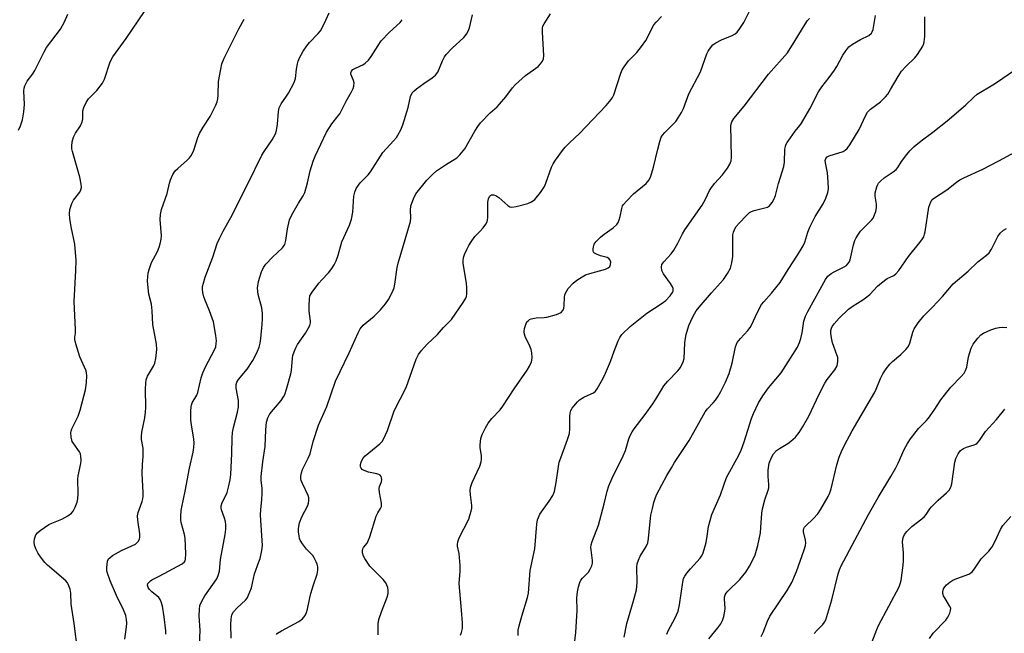
# Model space of a CAD drawing. Units: inches. Extents: x 1219772 to 1225772, y 589454 to 593454.
# Drawn here: x 1221432 to 1221747, y 592423 to 592620 of the extents above; entities that cross this region are included whole.
import ezdxf

# ---------------------------------------------------------------- set-up
doc = ezdxf.new("R2010")
doc.units = ezdxf.units.IN
doc.header["$MEASUREMENT"] = 0
doc.layers.add('Undefined', color=1, linetype='Continuous')

msp = doc.modelspace()

# ---------------------------------------------------------------- linework, layer by layer
at = {"layer": 'Undefined'}
for points, elevation in [([(1221450.5, 592417.17), (1221449.36, 592426.36), (1221448.41, 592432.55), (1221448.32, 592436.06), (1221448.06, 592437.42), (1221447.44, 592438.94), (1221447.17, 592439.4), (1221446.64, 592440.05), (1221440.82, 592445.11), (1221440, 592445.93), (1221438.86, 592447.28), (1221437.87, 592448.76), (1221437.04, 592450.35), (1221436.65, 592451.42), (1221436.51, 592452.43), (1221436.62, 592453.47), (1221437.12, 592454.76), (1221437.6, 592455.44), (1221438.5, 592456.21), (1221441.22, 592458.07), (1221442.24, 592458.56), (1221445.37, 592459.8), (1221447.37, 592460.92), (1221448.52, 592461.73), (1221449.04, 592462.37), (1221449.7, 592463.63), (1221450.34, 592465.24), (1221450.55, 592466.29), (1221450.63, 592467.93), (1221450.48, 592472.6), (1221450.64, 592473.73), (1221451.51, 592477.63), (1221451.58, 592478.76), (1221451.54, 592479.88), (1221451.38, 592480.69), (1221451.03, 592481.43), (1221449.2, 592483.97), (1221448.75, 592484.71), (1221448.37, 592486.09), (1221448.27, 592487.53), (1221448.35, 592488.05), (1221448.6, 592488.76), (1221450.6, 592492.77), (1221451.27, 592494.69), (1221452.95, 592501.23), (1221453.3, 592503.57), (1221453.41, 592505.8), (1221453.34, 592506.59), (1221453.16, 592507.33), (1221451.21, 592511.83), (1221449.92, 592515.96), (1221449.61, 592517.34), (1221449.58, 592518.11), (1221449.74, 592519.45), (1221449.77, 592520.6), (1221449.33, 592529.59), (1221449.9, 592539.5), (1221449.95, 592542.72), (1221449.56, 592547.91), (1221448.38, 592553.47), (1221447.95, 592556.13), (1221447.82, 592557.61), (1221447.99, 592559.04), (1221448.58, 592560.98), (1221449.18, 592561.98), (1221451.16, 592564.58), (1221451.5, 592565.32), (1221451.69, 592566.09), (1221451.63, 592567.18), (1221451.16, 592569.39), (1221448.85, 592577.58), (1221448.65, 592578.44), (1221448.57, 592579.3), (1221448.72, 592580.77), (1221449.09, 592582.19), (1221449.77, 592583.45), (1221451.35, 592585.89), (1221451.91, 592587.11), (1221452.09, 592588.1), (1221452.11, 592590.63), (1221452.4, 592591.72), (1221453.15, 592593.29), (1221453.92, 592594.51), (1221456.66, 592597.13), (1221458.41, 592599.48), (1221459.05, 592600.81), (1221460.93, 592606.31), (1221461.71, 592608.01), (1221466.01, 592613.83), (1221471.89, 592622.48)], 500), ([(1221478.69, 592422.97), (1221478.69, 592424.03), (1221478.17, 592428.46), (1221477.6, 592431.95), (1221477.26, 592433.36), (1221476.91, 592434.08), (1221476.43, 592434.7), (1221474.24, 592436.51), (1221473.45, 592437.3), (1221473.03, 592437.96), (1221472.89, 592438.69), (1221473, 592439.14), (1221473.26, 592439.54), (1221473.79, 592440.07), (1221474.24, 592440.38), (1221476.59, 592441.51), (1221483.98, 592445.46), (1221484.68, 592446.11), (1221484.88, 592446.47), (1221485.03, 592447), (1221485.09, 592448.73), (1221484.93, 592453.73), (1221484.71, 592454.84), (1221483.62, 592458.71), (1221483.53, 592459.59), (1221483.53, 592460.77), (1221483.65, 592462.55), (1221483.83, 592463.7), (1221484.93, 592468.81), (1221486.26, 592476.13), (1221487.48, 592481.32), (1221487.72, 592482.77), (1221487.75, 592484.26), (1221487.67, 592485.44), (1221486.93, 592490.07), (1221486.77, 592491.51), (1221486.74, 592494.38), (1221486.82, 592495.79), (1221486.93, 592496.34), (1221487.21, 592497.11), (1221488.62, 592499.59), (1221488.97, 592500.38), (1221490.03, 592505.09), (1221490.56, 592506.71), (1221491.41, 592508.57), (1221494.32, 592514.05), (1221494.71, 592515.08), (1221494.9, 592516.09), (1221494.92, 592516.92), (1221494.78, 592518.61), (1221493.98, 592523.08), (1221492.74, 592526.61), (1221491.17, 592530.17), (1221490.91, 592531), (1221490.6, 592532.39), (1221490.46, 592533.52), (1221490.52, 592534.35), (1221490.77, 592535.45), (1221491.34, 592537.37), (1221493.79, 592543.72), (1221495.21, 592548.15), (1221495.88, 592549.75), (1221497.08, 592552.09), (1221500.12, 592557.48), (1221502.07, 592561.59), (1221505.11, 592567.44), (1221509.51, 592576.4), (1221510.25, 592577.67), (1221512.74, 592581.39), (1221513.81, 592583.33), (1221514.16, 592584.4), (1221514.53, 592586.36), (1221514.8, 592590.46), (1221515.02, 592591.61), (1221515.65, 592592.93), (1221517.42, 592595.34), (1221518.06, 592596.34), (1221519.87, 592599.73), (1221520.24, 592601.04), (1221520.57, 592604.06), (1221520.86, 592605.76), (1221521.1, 592606.59), (1221521.59, 592607.67), (1221522.72, 592609.79), (1221523.87, 592611.5), (1221524.8, 592612.59), (1221527.57, 592615.43), (1221528.25, 592616.29), (1221529.49, 592618.57), (1221531.07, 592622.05)], 504), ([(1221514.15, 592422.88), (1221514.55, 592423.24), (1221515.73, 592423.98), (1221521.38, 592427), (1221522.47, 592427.9), (1221523.36, 592428.95), (1221523.82, 592429.9), (1221524.16, 592430.92), (1221524.87, 592434.59), (1221525.22, 592436.01), (1221526.06, 592438.81), (1221527.24, 592442.16), (1221527.44, 592443.5), (1221527.44, 592444.57), (1221527.26, 592445.37), (1221526.92, 592446.17), (1221526.25, 592447.46), (1221525.77, 592448.18), (1221523.8, 592450.19), (1221522.55, 592451.85), (1221521.8, 592453.12), (1221521.6, 592453.66), (1221521.42, 592454.5), (1221521.28, 592455.66), (1221521.23, 592456.82), (1221521.54, 592458.66), (1221522.27, 592460.58), (1221524.21, 592464.16), (1221524.47, 592464.93), (1221524.56, 592465.77), (1221524.51, 592466.63), (1221524.3, 592467.42), (1221522.53, 592471.19), (1221522.11, 592472.22), (1221521.99, 592472.75), (1221521.99, 592473.55), (1221522.17, 592474.62), (1221522.53, 592475.7), (1221524.35, 592479.39), (1221524.92, 592480.73), (1221525.94, 592484.68), (1221527.6, 592489.9), (1221530.27, 592495.92), (1221533.09, 592503.99), (1221537.5, 592513.1), (1221540.31, 592519.53), (1221540.94, 592520.77), (1221541.91, 592521.97), (1221545.49, 592524.87), (1221547.48, 592526.85), (1221549.09, 592528.86), (1221550.09, 592530.25), (1221550.82, 592531.55), (1221551.6, 592533.16), (1221551.89, 592533.98), (1221552.12, 592535.06), (1221552.85, 592540.43), (1221553.13, 592541.85), (1221557.13, 592555.21), (1221557.24, 592556.32), (1221557.07, 592558.86), (1221557.23, 592560.25), (1221558.02, 592562.45), (1221558.82, 592564.01), (1221562.37, 592568.46), (1221564.35, 592570.49), (1221565.49, 592571.38), (1221568.36, 592573.39), (1221571.93, 592575.64), (1221572.97, 592576.54), (1221574.56, 592578.47), (1221577.72, 592584.18), (1221578.66, 592585.67), (1221579.59, 592586.82), (1221582.62, 592590.06), (1221584.84, 592591.99), (1221585.67, 592592.83), (1221587.61, 592595.1), (1221589.81, 592598.04), (1221590.78, 592599.08), (1221593.93, 592602), (1221598, 592604.91), (1221598.76, 592605.7), (1221599.4, 592606.57), (1221599.69, 592607.3), (1221599.78, 592608.4), (1221599.37, 592615.86), (1221599.42, 592617.26), (1221599.56, 592617.8), (1221599.92, 592618.58), (1221601.96, 592621.74)], 510), ([(1221573.18, 592422.66), (1221573.49, 592423.44), (1221573.74, 592424.81), (1221573.72, 592426.56), (1221573.48, 592430.67), (1221572.72, 592439.15), (1221573, 592443.16), (1221572.98, 592444.93), (1221572.72, 592448.75), (1221572.15, 592451.15), (1221572.13, 592451.69), (1221572.23, 592452.5), (1221572.73, 592453.83), (1221575.78, 592459.85), (1221576.17, 592460.97), (1221576.54, 592462.42), (1221576.71, 592463.29), (1221576.76, 592464.15), (1221576.31, 592467.57), (1221576.25, 592469.04), (1221576.32, 592469.91), (1221576.86, 592471.53), (1221579.31, 592476.82), (1221579.8, 592478.17), (1221579.88, 592478.99), (1221579.84, 592480.1), (1221579.44, 592482.8), (1221579.4, 592483.62), (1221579.68, 592485.61), (1221580.1, 592486.98), (1221581.11, 592489.05), (1221581.97, 592490.55), (1221583.15, 592492.04), (1221585.8, 592494.86), (1221586.74, 592496.02), (1221590.31, 592501.55), (1221594.53, 592507.52), (1221595.25, 592508.82), (1221595.85, 592510.17), (1221596, 592510.73), (1221596.06, 592511.59), (1221595.95, 592513.06), (1221595.76, 592514.22), (1221595.37, 592515.29), (1221593.85, 592518.38), (1221593.56, 592519.47), (1221593.54, 592520.03), (1221593.65, 592520.89), (1221594.14, 592522.56), (1221594.39, 592523), (1221594.87, 592523.52), (1221595.28, 592523.78), (1221595.77, 592523.97), (1221597.39, 592524.28), (1221599.97, 592524.4), (1221600.82, 592524.51), (1221603.85, 592525.4), (1221604.65, 592525.7), (1221605.37, 592526.07), (1221605.91, 592526.64), (1221606.2, 592527.38), (1221606.31, 592528.23), (1221606.42, 592530.87), (1221606.56, 592531.7), (1221606.74, 592532.22), (1221607.67, 592533.67), (1221609.18, 592535.44), (1221609.83, 592535.99), (1221610.77, 592536.63), (1221613.23, 592538.05), (1221614.57, 592538.52), (1221619.63, 592539.97), (1221620.41, 592540.33), (1221620.94, 592540.82), (1221621.2, 592541.45), (1221621.26, 592542.15), (1221621.1, 592542.8), (1221620.7, 592543.32), (1221620.1, 592543.65), (1221618.03, 592544.22), (1221616.7, 592544.69), (1221616.03, 592545.06), (1221615.72, 592545.38), (1221615.6, 592545.81), (1221615.61, 592546.3), (1221615.75, 592547.09), (1221616, 592547.88), (1221616.59, 592548.81), (1221618.02, 592550.21), (1221619.14, 592551.12), (1221622.01, 592553.12), (1221623.24, 592554.23), (1221623.67, 592554.92), (1221623.98, 592555.7), (1221624.28, 592556.8), (1221624.78, 592559.4), (1221625.06, 592560.21), (1221625.36, 592560.68), (1221626.3, 592561.76), (1221628.56, 592564.02), (1221632.59, 592567.39), (1221633.2, 592567.99), (1221633.6, 592568.53), (1221634.11, 592569.74), (1221635.02, 592572.63), (1221636.33, 592578.41), (1221637, 592580.88), (1221637.46, 592582.2), (1221637.82, 592582.84), (1221638.55, 592583.75), (1221641.52, 592586.6), (1221642.09, 592587.24), (1221642.91, 592588.41), (1221643.95, 592590.11), (1221644.56, 592591.43), (1221646.3, 592596.11), (1221649.98, 592603.17), (1221652.1, 592608.97), (1221652.43, 592609.73), (1221652.87, 592610.46), (1221654.03, 592611.79), (1221654.97, 592612.49), (1221656.78, 592613.45), (1221660.22, 592614.81), (1221661.13, 592615.36), (1221661.74, 592615.88), (1221662.64, 592616.99), (1221663.9, 592618.94), (1221665.75, 592622.63)], 514), ([(1221431.56, 592584.46), (1221432.12, 592585.8), (1221432.77, 592587.77), (1221433.25, 592590.37), (1221433.47, 592592.7), (1221433.23, 592597.07), (1221433.34, 592597.9), (1221433.59, 592598.67), (1221434.34, 592600.15), (1221436.14, 592602.55), (1221436.77, 592603.54), (1221439.72, 592609.55), (1221440.51, 592610.97), (1221444.92, 592616.87), (1221446.3, 592619.13), (1221447.37, 592621.64)], 498), ([(1221465.63, 592421.3), (1221466.15, 592425.34), (1221466.21, 592426.48), (1221466.14, 592427.6), (1221465.87, 592428.95), (1221465.21, 592430.75), (1221462.92, 592435.36), (1221460.9, 592439.99), (1221459.94, 592442.82), (1221459.83, 592443.39), (1221459.81, 592444.27), (1221460.07, 592446.3), (1221460.38, 592447.06), (1221460.74, 592447.46), (1221461.66, 592448.13), (1221464.48, 592449.75), (1221468.98, 592451.84), (1221469.43, 592452.17), (1221469.92, 592452.77), (1221470.27, 592453.46), (1221470.42, 592453.95), (1221470.42, 592455.07), (1221469.76, 592459.44), (1221469.65, 592460.88), (1221469.85, 592461.99), (1221471.09, 592465.49), (1221471.33, 592466.31), (1221471.46, 592467.15), (1221471.47, 592468.3), (1221471.16, 592474.39), (1221471.22, 592477.31), (1221471.46, 592480), (1221471.49, 592481.43), (1221471.41, 592482.56), (1221470.95, 592485.3), (1221470.9, 592486.25), (1221471.06, 592487.65), (1221471.97, 592492.33), (1221472.18, 592494.11), (1221472.26, 592495.59), (1221472.21, 592501.49), (1221472.27, 592503.39), (1221472.45, 592504.44), (1221472.89, 592505.68), (1221474.74, 592508.84), (1221475.21, 592509.83), (1221475.52, 592511.25), (1221475.83, 592514.16), (1221475.71, 592515.89), (1221474.58, 592522.18), (1221474.32, 592526.6), (1221474.12, 592528.65), (1221473.31, 592531.94), (1221473.03, 592533.93), (1221472.86, 592536.21), (1221473.1, 592538.74), (1221473.44, 592540.14), (1221474.14, 592542.09), (1221476.01, 592545.58), (1221476.6, 592546.95), (1221476.95, 592548.07), (1221477.23, 592549.49), (1221477.32, 592550.64), (1221476.9, 592555.83), (1221477.01, 592557.46), (1221477.37, 592559.04), (1221479.12, 592564.19), (1221479.86, 592567.46), (1221480.18, 592568.53), (1221481, 592570.28), (1221481.73, 592571.44), (1221482.52, 592572.23), (1221485.56, 592574.8), (1221486.3, 592575.57), (1221486.93, 592576.41), (1221487.64, 592578.03), (1221488.95, 592582.13), (1221489.49, 592583.44), (1221490.64, 592585.47), (1221492.94, 592588.89), (1221494.77, 592592.52), (1221495.2, 592593.59), (1221495.42, 592594.55), (1221495.52, 592595.64), (1221495.64, 592600.09), (1221496.3, 592604.06), (1221496.71, 592605.72), (1221497.46, 592607.58), (1221498.43, 592609.66), (1221502.08, 592616.95), (1221503.82, 592620.01)], 502), ([(1221489.3, 592415.17), (1221489.68, 592424.08), (1221489.42, 592428.88), (1221489.46, 592430.81), (1221489.65, 592432.16), (1221490.33, 592433.76), (1221491.23, 592435.28), (1221495.08, 592440.71), (1221495.54, 592441.75), (1221495.87, 592443.15), (1221496.2, 592446.91), (1221497.75, 592454.88), (1221497.93, 592456.61), (1221497.93, 592458.04), (1221497.81, 592459.11), (1221497.54, 592460.1), (1221496.6, 592462.77), (1221496.5, 592463.32), (1221496.5, 592464.1), (1221496.75, 592465.11), (1221498.01, 592467.56), (1221498.34, 592468.36), (1221498.81, 592470.06), (1221499.3, 592472.36), (1221499.5, 592474.11), (1221499.92, 592480.9), (1221499.96, 592485.91), (1221500.08, 592487.56), (1221500.37, 592489.19), (1221501.68, 592494.14), (1221501.96, 592495.82), (1221501.98, 592497.8), (1221501.25, 592501.77), (1221501.24, 592502.99), (1221501.45, 592503.68), (1221501.96, 592504.57), (1221504.73, 592507.86), (1221506.58, 592510.69), (1221507.43, 592512.21), (1221508.12, 592513.64), (1221508.59, 592514.93), (1221508.95, 592516.25), (1221509.16, 592517.66), (1221509.56, 592522.26), (1221509.68, 592524.01), (1221509.67, 592525.66), (1221509.47, 592527.57), (1221508.3, 592531.83), (1221508.12, 592533.81), (1221508.44, 592535.96), (1221509.37, 592539.06), (1221509.96, 592540.4), (1221510.8, 592541.51), (1221512.93, 592543.79), (1221516.06, 592546.79), (1221516.85, 592547.85), (1221517.21, 592549.13), (1221517.7, 592552.86), (1221518.37, 592555.71), (1221518.7, 592556.51), (1221519.51, 592558.04), (1221521.24, 592561.07), (1221522.75, 592563.46), (1221523.26, 592564.47), (1221524.16, 592567.58), (1221524.94, 592571.43), (1221525.96, 592574.49), (1221526.58, 592576.11), (1221530.23, 592583.85), (1221531.95, 592586.48), (1221533.96, 592589.02), (1221534.44, 592589.72), (1221536.49, 592593.73), (1221538.22, 592596.76), (1221538.73, 592597.79), (1221538.95, 592598.56), (1221539.01, 592599.6), (1221538.83, 592600.38), (1221538.03, 592602.4), (1221538, 592602.81), (1221538.18, 592603.36), (1221538.62, 592603.87), (1221539.03, 592604.16), (1221541.13, 592605.03), (1221541.88, 592605.43), (1221542.57, 592605.95), (1221543.62, 592606.94), (1221544.5, 592608.02), (1221546.71, 592611.62), (1221547.73, 592613.04), (1221550.33, 592615.83), (1221553.75, 592618.97), (1221554.4, 592619.87)], 506), ([(1221499.67, 592421.64), (1221499.57, 592426.06), (1221499.62, 592427.82), (1221499.91, 592429.12), (1221500.43, 592430.09), (1221501.61, 592431.41), (1221504.21, 592433.84), (1221504.73, 592434.51), (1221505.12, 592435.25), (1221506.18, 592437.84), (1221507.17, 592442.31), (1221508.57, 592446.14), (1221508.9, 592447.23), (1221509.43, 592449.72), (1221509.64, 592451.41), (1221509.1, 592461.12), (1221509.14, 592462.92), (1221509.49, 592466.05), (1221509.58, 592468.15), (1221509.55, 592469.64), (1221509.28, 592472.34), (1221509.28, 592473.51), (1221509.78, 592478.17), (1221510.58, 592483.06), (1221510.72, 592488.42), (1221511, 592490.91), (1221511.41, 592492.29), (1221512.04, 592493.6), (1221515.62, 592497.88), (1221516.43, 592499.02), (1221516.84, 592499.77), (1221517.41, 592501.45), (1221518.78, 592506.33), (1221518.95, 592507.47), (1221519.29, 592511.45), (1221519.45, 592512.29), (1221519.81, 592513.4), (1221520.35, 592514.76), (1221520.88, 592515.8), (1221523.51, 592519.43), (1221524.37, 592520.9), (1221524.84, 592521.91), (1221525.03, 592522.67), (1221525.06, 592523.21), (1221524.67, 592526.48), (1221524.61, 592528.23), (1221524.7, 592530.26), (1221524.91, 592531.36), (1221525.6, 592532.6), (1221527.71, 592535.4), (1221528.65, 592536.51), (1221530.79, 592538.78), (1221531.88, 592540.14), (1221532.65, 592541.33), (1221533.26, 592542.55), (1221533.89, 592544.37), (1221535.08, 592548.64), (1221537.56, 592554.05), (1221538.26, 592555.9), (1221538.59, 592558.17), (1221538.95, 592563.28), (1221539.23, 592564.58), (1221539.73, 592565.79), (1221541.01, 592567.55), (1221543.54, 592570.2), (1221544.27, 592571.06), (1221548.27, 592577.31), (1221551.71, 592581.03), (1221552.59, 592582.1), (1221553.05, 592582.81), (1221553.97, 592584.58), (1221554.62, 592586.17), (1221556.32, 592591.69), (1221557.14, 592595.26), (1221557.68, 592596.4), (1221558.16, 592596.99), (1221559.04, 592597.73), (1221561.39, 592599.42), (1221564.08, 592601.21), (1221565.14, 592602.08), (1221565.83, 592603.08), (1221567.39, 592606.72), (1221568.05, 592608), (1221568.52, 592608.7), (1221570.45, 592610.71), (1221574.19, 592614.12), (1221575.08, 592615.23), (1221575.59, 592616.18), (1221576, 592617.21), (1221577.02, 592621.4)], 508), ([(1221546.76, 592422.78), (1221546.77, 592426.23), (1221546.99, 592427.6), (1221547.78, 592430.16), (1221549.65, 592434.83), (1221549.93, 592435.95), (1221549.97, 592437.08), (1221549.85, 592437.92), (1221549.58, 592438.67), (1221549.19, 592439.38), (1221548.31, 592440.5), (1221545.1, 592443.66), (1221544.12, 592444.77), (1221542.45, 592447.18), (1221542.08, 592447.94), (1221541.75, 592448.97), (1221541.68, 592449.73), (1221541.82, 592450.25), (1221542.09, 592450.73), (1221543.19, 592452.1), (1221543.6, 592452.83), (1221544.08, 592454.16), (1221546.12, 592460.77), (1221546.6, 592461.8), (1221547.55, 592463.17), (1221547.79, 592463.83), (1221547.8, 592464.94), (1221547.19, 592468.39), (1221547.11, 592469.54), (1221547.22, 592470.3), (1221547.77, 592471.76), (1221547.91, 592472.51), (1221547.85, 592473.02), (1221547.68, 592473.49), (1221547.4, 592473.88), (1221547.01, 592474.13), (1221546.28, 592474.36), (1221543.65, 592474.87), (1221542.29, 592475.38), (1221541.6, 592475.77), (1221541.27, 592476.12), (1221541.13, 592476.55), (1221541.13, 592477.31), (1221541.29, 592478.1), (1221541.85, 592479.25), (1221542.54, 592480.11), (1221547.29, 592483.91), (1221548.06, 592484.7), (1221548.49, 592485.4), (1221549.7, 592488.22), (1221551.88, 592494.52), (1221555.72, 592502.01), (1221558.91, 592511.03), (1221559.65, 592512.59), (1221560.54, 592513.71), (1221562.47, 592515.86), (1221565.72, 592518.96), (1221567.72, 592521.25), (1221570.25, 592523.83), (1221573.97, 592529.2), (1221574.86, 592530.64), (1221575.06, 592531.16), (1221575.21, 592531.98), (1221575.21, 592533.98), (1221575.03, 592535.43), (1221574, 592541.78), (1221573.95, 592542.64), (1221574.07, 592543.61), (1221574.41, 592544.66), (1221575.12, 592546.23), (1221575.77, 592547.51), (1221576.52, 592548.73), (1221577.71, 592550.35), (1221579.23, 592551.9), (1221580.36, 592553.21), (1221581.22, 592554.36), (1221581.64, 592555.08), (1221581.81, 592555.6), (1221581.9, 592556.45), (1221581.84, 592561.34), (1221582.07, 592562.46), (1221582.38, 592563.19), (1221582.69, 592563.54), (1221583.08, 592563.73), (1221583.75, 592563.73), (1221584.45, 592563.51), (1221585.39, 592562.9), (1221588.25, 592560.31), (1221588.96, 592559.88), (1221589.6, 592559.75), (1221591, 592559.95), (1221594.69, 592560.95), (1221595.9, 592561.51), (1221596.97, 592562.28), (1221598.79, 592564.49), (1221600.08, 592566.37), (1221600.52, 592567.43), (1221602.31, 592572.63), (1221602.8, 592573.66), (1221603.58, 592574.86), (1221605.76, 592577.9), (1221606.67, 592579.03), (1221608.14, 592580.5), (1221611.25, 592583.34), (1221619.77, 592592.32), (1221621.42, 592594.27), (1221621.87, 592594.97), (1221622.23, 592595.77), (1221624.55, 592602.69), (1221624.98, 592603.75), (1221625.55, 592604.78), (1221626.94, 592606.72), (1221629.67, 592609.4), (1221631.15, 592611.23), (1221632.47, 592613.2), (1221635.12, 592618.22), (1221635.82, 592619.09), (1221637.56, 592620.92)], 512), ([(1221591.61, 592422.53), (1221591.6, 592424.27), (1221591.9, 592425.67), (1221592.73, 592428.72), (1221594.57, 592434.67), (1221594.94, 592436.11), (1221595.48, 592443.39), (1221596.9, 592450.3), (1221597.61, 592458.16), (1221597.82, 592459.57), (1221598.07, 592460.37), (1221598.58, 592461.37), (1221601.58, 592465.53), (1221602.68, 592467.44), (1221603.22, 592468.71), (1221603.83, 592471.51), (1221604.52, 592476.68), (1221604.78, 592478.1), (1221605.24, 592479.5), (1221607.45, 592485.34), (1221608.07, 592487.31), (1221608.19, 592488.72), (1221608.13, 592492.69), (1221608.27, 592493.8), (1221608.49, 592494.58), (1221608.91, 592495.34), (1221609.43, 592496.06), (1221610.58, 592497.43), (1221611.22, 592498.05), (1221612.65, 592498.92), (1221615.01, 592499.92), (1221615.74, 592500.32), (1221616.39, 592500.87), (1221616.89, 592501.54), (1221618.32, 592504.05), (1221619.23, 592505.85), (1221621.14, 592510.37), (1221622.36, 592513.69), (1221623.68, 592516.98), (1221624.19, 592518.04), (1221624.86, 592518.98), (1221627.49, 592521.56), (1221631.21, 592524.57), (1221632.88, 592525.78), (1221637.72, 592529.03), (1221638.89, 592529.9), (1221640.26, 592531.33), (1221641.06, 592532.44), (1221641.23, 592532.89), (1221641.29, 592533.33), (1221641.25, 592533.77), (1221641.07, 592534.28), (1221640.46, 592535.28), (1221638.16, 592538.45), (1221637.63, 592539.48), (1221637.49, 592540.6), (1221637.64, 592541.41), (1221638.23, 592542.31), (1221640.6, 592544.81), (1221641.46, 592545.97), (1221642.79, 592548.24), (1221644.3, 592551.29), (1221644.99, 592552.51), (1221650.6, 592560.42), (1221651.65, 592562.4), (1221652.88, 592565.08), (1221653.3, 592565.79), (1221654.53, 592567.38), (1221657.06, 592570.13), (1221658.64, 592572.3), (1221659.42, 592573.55), (1221659.81, 592574.63), (1221659.96, 592575.73), (1221659.78, 592586.02), (1221660.04, 592587.08), (1221660.7, 592588.23), (1221664.04, 592592.19), (1221671.77, 592602.38), (1221677.91, 592609.24), (1221680.39, 592613.16), (1221683.52, 592618.45), (1221684.34, 592619.65), (1221684.95, 592620.28)], 516), ([(1221608.93, 592413.37), (1221610.12, 592423.53), (1221610.48, 592430.56), (1221610.43, 592434.57), (1221610.6, 592436.47), (1221610.93, 592438.12), (1221611.35, 592439.48), (1221611.71, 592440.24), (1221612.24, 592440.92), (1221614.09, 592442.77), (1221614.69, 592443.77), (1221615.16, 592444.85), (1221615.39, 592445.69), (1221615.42, 592446.55), (1221614.96, 592449.94), (1221614.91, 592450.75), (1221615.02, 592451.58), (1221615.29, 592452.67), (1221617.35, 592457.91), (1221619.21, 592464.71), (1221620.14, 592468.75), (1221620.62, 592470.46), (1221621.68, 592472.91), (1221625.27, 592480.1), (1221625.96, 592481.86), (1221627.1, 592485.52), (1221627.51, 592486.6), (1221628.13, 592487.81), (1221628.72, 592488.75), (1221632.34, 592493.36), (1221634.73, 592496.8), (1221635.71, 592498.29), (1221637.49, 592501.3), (1221638.32, 592502.5), (1221639.59, 592504.08), (1221642.78, 592507.3), (1221643.58, 592508.45), (1221644.43, 592510.2), (1221644.74, 592511.25), (1221645.02, 592516.34), (1221645.18, 592517.81), (1221645.4, 592518.93), (1221646.31, 592521.84), (1221647.55, 592524.65), (1221648.63, 592526.52), (1221649.58, 592527.78), (1221653.51, 592532.38), (1221657.37, 592536.6), (1221658.65, 592538.5), (1221659.61, 592540.25), (1221660.06, 592541.92), (1221660.36, 592543.93), (1221660.34, 592549.72), (1221660.4, 592550.89), (1221660.6, 592551.73), (1221661.04, 592552.81), (1221661.48, 592553.56), (1221662.39, 592554.67), (1221664.73, 592557.13), (1221665.74, 592558.03), (1221666.4, 592558.42), (1221667.21, 592558.72), (1221671.48, 592559.76), (1221672.16, 592560.17), (1221672.99, 592561.23), (1221673.67, 592562.45), (1221674.08, 592563.49), (1221675.07, 592567.34), (1221676.75, 592572.78), (1221676.94, 592574.17), (1221677.09, 592578.37), (1221677.23, 592579.2), (1221677.41, 592579.74), (1221677.83, 592580.5), (1221678.84, 592581.97), (1221680.41, 592584.15), (1221681.9, 592585.97), (1221682.39, 592586.69), (1221685.01, 592591.28), (1221687.78, 592596.72), (1221688.92, 592598.32), (1221691.29, 592601.33), (1221692.95, 592603.67), (1221693.71, 592604.9), (1221695.67, 592608.47), (1221696.57, 592609.87), (1221697.59, 592611.13), (1221698.74, 592612.02), (1221701.24, 592613.56), (1221703.98, 592614.82), (1221704.78, 592615.5), (1221705.08, 592615.96), (1221705.37, 592616.77), (1221706.12, 592621.17)], 518), ([(1221625.54, 592421.94), (1221626.42, 592426.39), (1221628.6, 592433.63), (1221629.56, 592437.2), (1221629.74, 592439.47), (1221629.66, 592444.39), (1221629.78, 592445.53), (1221630.13, 592446.63), (1221630.71, 592447.97), (1221632.64, 592451.06), (1221633.12, 592452.21), (1221633.38, 592453.58), (1221633.88, 592459.05), (1221634.16, 592461.04), (1221634.61, 592463.27), (1221635.12, 592465.14), (1221635.61, 592466.74), (1221636.05, 592467.81), (1221639.29, 592473.82), (1221640.7, 592476.27), (1221641.73, 592477.96), (1221646.4, 592484.99), (1221651.56, 592494.21), (1221652.25, 592495.17), (1221654.1, 592497.07), (1221654.85, 592497.98), (1221655.68, 592499.19), (1221656.55, 592500.76), (1221658.01, 592503.71), (1221659.17, 592506.52), (1221660.13, 592509.77), (1221661.24, 592515.02), (1221661.51, 592515.86), (1221661.76, 592516.37), (1221662.81, 592517.75), (1221665.2, 592520.29), (1221665.92, 592521.18), (1221666.47, 592522.19), (1221668.14, 592525.88), (1221669.62, 592528.61), (1221670.31, 592529.49), (1221672.82, 592532.25), (1221675.58, 592535.66), (1221678.12, 592539.84), (1221681.08, 592544.37), (1221682.93, 592547.42), (1221683.44, 592548.62), (1221684.4, 592551.73), (1221685.06, 592553.36), (1221686.75, 592556.76), (1221689.37, 592560.85), (1221690.17, 592562.66), (1221690.83, 592564.52), (1221691, 592565.63), (1221690.93, 592567.93), (1221690.68, 592570.78), (1221690.03, 592573.99), (1221690.01, 592574.74), (1221690.16, 592575.41), (1221690.6, 592575.89), (1221691.28, 592576.22), (1221695.69, 592577.59), (1221696.42, 592578.03), (1221697.04, 592578.6), (1221697.9, 592579.81), (1221700.84, 592584.69), (1221703, 592589.24), (1221703.58, 592590.24), (1221704.47, 592591.17), (1221707.73, 592593.53), (1221709.31, 592595.1), (1221710, 592596), (1221710.94, 592597.45), (1221713.39, 592601.71), (1221714.46, 592603.35), (1221715.86, 592604.87), (1221718.7, 592607.6), (1221719.57, 592608.68), (1221721.21, 592611.42), (1221721.56, 592612.2), (1221721.72, 592612.74), (1221721.86, 592614.44), (1221721.9, 592620.8)], 520), ([(1221639.25, 592422.94), (1221639.8, 592424.2), (1221641.85, 592427.96), (1221642.88, 592430.34), (1221643.33, 592432.35), (1221644.38, 592439.65), (1221644.63, 592440.77), (1221644.99, 592441.54), (1221645.68, 592442.49), (1221646.82, 592443.85), (1221649.91, 592447.26), (1221650.37, 592447.95), (1221650.73, 592448.69), (1221651.2, 592450.07), (1221651.82, 592452.32), (1221652.19, 592454.32), (1221652.62, 592457.46), (1221653.64, 592461.25), (1221656.39, 592467.64), (1221658.41, 592473.15), (1221662.16, 592480.07), (1221663.03, 592481.89), (1221663.99, 592484.59), (1221666.37, 592492.08), (1221666.97, 592493.63), (1221668.62, 592497.06), (1221669.98, 592499.28), (1221671.78, 592501.88), (1221674.19, 592504.64), (1221675.83, 592506.73), (1221681.11, 592514.94), (1221681.79, 592516.39), (1221682.21, 592517.73), (1221682.58, 592519.53), (1221683.17, 592523.27), (1221683.64, 592524.83), (1221684.4, 592526.35), (1221690.03, 592536.57), (1221690.86, 592537.67), (1221691.85, 592538.57), (1221692.8, 592539.11), (1221696.08, 592540.65), (1221696.77, 592541.09), (1221697.16, 592541.47), (1221697.61, 592542.16), (1221697.93, 592542.93), (1221699.04, 592547.74), (1221699.48, 592549.14), (1221699.85, 592549.92), (1221700.61, 592551.15), (1221701.3, 592552.07), (1221704.77, 592555.58), (1221705.31, 592556.25), (1221705.6, 592556.76), (1221706.25, 592558.41), (1221706.45, 592559.62), (1221706.4, 592560.75), (1221706, 592563.29), (1221705.99, 592564.41), (1221706.48, 592566.3), (1221706.81, 592567.05), (1221707.11, 592567.53), (1221707.71, 592568.17), (1221708.83, 592569.14), (1221711.8, 592571.1), (1221712.69, 592571.86), (1221713.22, 592572.54), (1221714.39, 592574.38), (1221716.14, 592576.69), (1221717.07, 592577.8), (1221718.52, 592579.2), (1221720.72, 592581.07), (1221724.5, 592583.85), (1221729.07, 592587.49), (1221734.89, 592592.51), (1221737.56, 592595.02), (1221738.69, 592595.95), (1221743.73, 592598.95), (1221745.2, 592599.92), (1221750.26, 592603.51)], 522), ([(1221652.65, 592421.51), (1221655.59, 592424.95), (1221656.58, 592426.31), (1221657.1, 592427.28), (1221657.52, 592428.62), (1221657.85, 592430.28), (1221657.88, 592431.13), (1221657.67, 592434.28), (1221657.73, 592434.82), (1221657.98, 592435.59), (1221658.25, 592436.05), (1221658.76, 592436.69), (1221662.58, 592440.42), (1221664.55, 592442.83), (1221665.77, 592444.74), (1221666.95, 592447.03), (1221667.51, 592448.34), (1221668.43, 592451.32), (1221669.22, 592455.42), (1221669.41, 592457.13), (1221669.7, 592461.7), (1221669.87, 592463.13), (1221670.6, 592465.99), (1221671.68, 592469.06), (1221671.89, 592469.87), (1221671.95, 592470.91), (1221671.68, 592473.51), (1221671.68, 592475.46), (1221672.08, 592477.76), (1221672.73, 592479.58), (1221673.4, 592480.77), (1221674.37, 592481.79), (1221675.3, 592482.46), (1221678.05, 592484.08), (1221678.99, 592484.75), (1221680.49, 592486.08), (1221681.68, 592487.57), (1221682.75, 592489.25), (1221684.76, 592492.76), (1221688.03, 592499.89), (1221689.88, 592503.43), (1221690.63, 592504.61), (1221693.11, 592507.69), (1221693.82, 592508.94), (1221694.05, 592510.28), (1221693.98, 592511.66), (1221693.74, 592512.51), (1221692.35, 592516.27), (1221691.97, 592517.95), (1221691.83, 592519.42), (1221691.83, 592520.29), (1221691.98, 592521.04), (1221692.17, 592521.5), (1221692.84, 592522.45), (1221694.44, 592524.2), (1221697.48, 592527.09), (1221698.98, 592528.19), (1221701.74, 592529.86), (1221702.94, 592530.7), (1221704.27, 592531.84), (1221706.73, 592534.44), (1221707.99, 592535.57), (1221709.79, 592536.88), (1221712.01, 592537.89), (1221712.65, 592538.43), (1221713.6, 592539.5), (1221716.72, 592544), (1221717.95, 592545.61), (1221720.35, 592548.48), (1221721.15, 592549.61), (1221721.55, 592550.31), (1221721.83, 592551.1), (1221722.01, 592551.93), (1221723.21, 592559.76), (1221723.83, 592561.49), (1221724.28, 592562.2), (1221724.67, 592562.58), (1221728.93, 592565.33), (1221732, 592567.81), (1221733.15, 592568.56), (1221734.37, 592569.19), (1221740.48, 592571.94), (1221745.59, 592574.59), (1221750.95, 592577.55)], 524), ([(1221669.51, 592422.21), (1221670.1, 592423.46), (1221671.52, 592427.13), (1221672.26, 592428.67), (1221677.8, 592436.99), (1221678.56, 592438.21), (1221679.25, 592439.53), (1221680.82, 592443.06), (1221683.28, 592450), (1221683.69, 592451.41), (1221683.78, 592452.23), (1221683.72, 592453.04), (1221683, 592455.76), (1221683, 592456.31), (1221683.12, 592456.83), (1221683.39, 592457.29), (1221683.76, 592457.72), (1221686.15, 592459.94), (1221687.57, 592461.54), (1221688.54, 592463), (1221690.98, 592467.12), (1221691.47, 592468.19), (1221691.87, 592469.48), (1221693.67, 592477.2), (1221694.49, 592479.7), (1221695.24, 592481.5), (1221696.2, 592483.52), (1221698.58, 592488.11), (1221705.86, 592500.48), (1221706.36, 592501.5), (1221707.67, 592504.83), (1221708.43, 592506.39), (1221709.51, 592508), (1221710.72, 592509.51), (1221711.55, 592510.3), (1221714.24, 592512.57), (1221715.83, 592514.19), (1221716.54, 592515.05), (1221717.09, 592516.19), (1221718.09, 592519.71), (1221718.51, 592520.75), (1221719.78, 592522.67), (1221721.53, 592524.97), (1221724.4, 592527.79), (1221727.59, 592531.13), (1221731.03, 592535.24), (1221735.76, 592539.28), (1221738.9, 592542.3), (1221741.69, 592544.45), (1221742.47, 592545.14), (1221743.29, 592546.3), (1221745.24, 592550.41), (1221746.09, 592551.49), (1221747.13, 592552.39), (1221748.05, 592553)], 526), ([(1221686.49, 592423.18), (1221687.39, 592424.23), (1221689.25, 592426.09), (1221689.75, 592426.78), (1221690.14, 592427.54), (1221692.11, 592433.93), (1221694.14, 592442.26), (1221694.58, 592443.57), (1221695.11, 592444.84), (1221703.9, 592461.35), (1221706.97, 592466.77), (1221711.01, 592473.44), (1221712.59, 592476.25), (1221713.39, 592477.8), (1221715.28, 592482.08), (1221716.32, 592484.1), (1221717.34, 592485.55), (1221719.89, 592488.82), (1221722.33, 592491.36), (1221723.04, 592492.2), (1221724.86, 592494.74), (1221727.01, 592498.04), (1221728.94, 592500.54), (1221730.25, 592502.08), (1221733.54, 592505.52), (1221734.49, 592506.64), (1221734.93, 592507.4), (1221735.34, 592508.51), (1221735.93, 592511.85), (1221736.76, 592514.64), (1221737.44, 592515.9), (1221738.86, 592517.76), (1221739.83, 592518.83), (1221740.75, 592519.46), (1221743.04, 592520.51), (1221744.65, 592521.04), (1221745.76, 592521.26), (1221746.86, 592521.34), (1221748.21, 592521.18)], 528), ([(1221704.97, 592420.24), (1221706.52, 592424.41), (1221707.1, 592425.76), (1221713.64, 592438.12), (1221714, 592439.13), (1221714.27, 592440.19), (1221714.99, 592445.02), (1221715.07, 592446.44), (1221715.04, 592449.02), (1221714.73, 592452.56), (1221714.99, 592453.92), (1221715.43, 592454.94), (1221716.12, 592455.82), (1221717.75, 592457.41), (1221720.96, 592459.91), (1221721.83, 592460.66), (1221722.33, 592461.28), (1221723.47, 592463.09), (1221724, 592463.73), (1221726.21, 592465.9), (1221728.89, 592468.24), (1221729.66, 592469.12), (1221730.19, 592470.1), (1221730.58, 592471.15), (1221731.56, 592478.12), (1221731.86, 592479.23), (1221732.57, 592480.71), (1221733.35, 592481.79), (1221734.25, 592482.41), (1221735.29, 592482.86), (1221737.73, 592483.59), (1221738.23, 592483.81), (1221738.66, 592484.12), (1221739.38, 592484.97), (1221741.35, 592487.88), (1221744.9, 592491.73), (1221747.54, 592495.09)], 530), ([(1221723.41, 592421.56), (1221724.61, 592423.23), (1221728.61, 592427.42), (1221729.26, 592428.4), (1221729.9, 592429.72), (1221730.17, 592430.52), (1221730.18, 592431.3), (1221729.85, 592432.06), (1221728.39, 592434.33), (1221727.9, 592435.26), (1221727.69, 592436.03), (1221727.66, 592436.5), (1221727.91, 592437.43), (1221728.33, 592438.13), (1221728.87, 592438.75), (1221729.95, 592439.61), (1221730.88, 592440.22), (1221732.15, 592440.83), (1221735.96, 592442.18), (1221736.69, 592442.59), (1221737.1, 592442.96), (1221737.8, 592443.84), (1221740, 592447.05), (1221742.44, 592449.6), (1221743.49, 592450.99), (1221744.35, 592452.51), (1221746.15, 592456.54), (1221746.94, 592457.78), (1221749.44, 592460.69)], 532)]:
    msp.add_lwpolyline(points, dxfattribs=dict(at, elevation=elevation))

doc.saveas('drawing.dxf')
